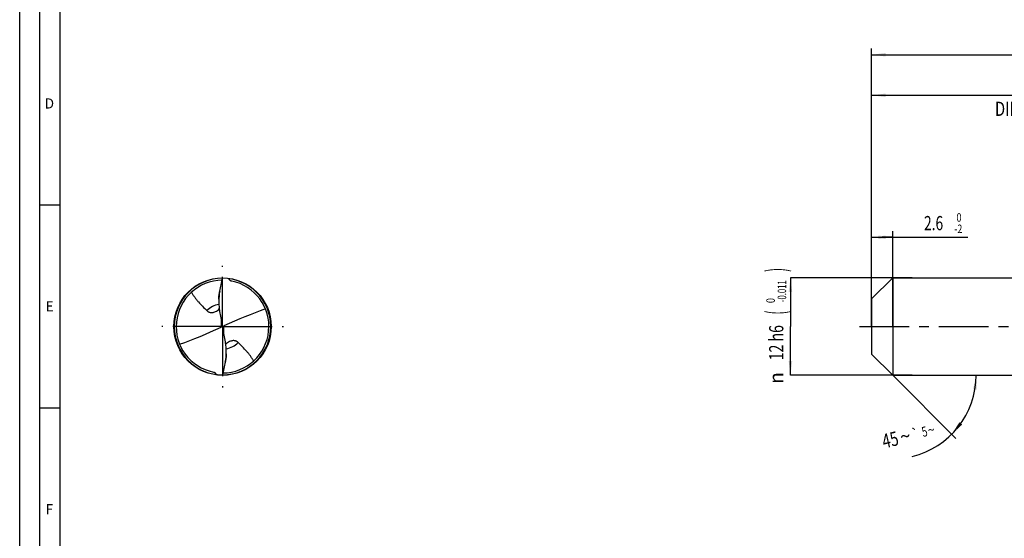
# Model space of a CAD drawing. Units: millimetres. Extents: x 0 to 594, y 0 to 420.
# Drawn here: x 0 to 243, y 128 to 256 of the extents above; entities that cross this region are included whole.
import ezdxf
from ezdxf.enums import TextEntityAlignment as Align

# ---------------------------------------------------------------- set-up
doc = ezdxf.new("R2010")
doc.units = ezdxf.units.MM
doc.header["$LTSCALE"] = 32.67
doc.linetypes.add('CENTER', pattern=[0.6, 0.375, -0.075, 0.075, -0.075])
doc.layers.get('0').update_dxf_attribs({"linetype": 'CONTINUOUS'})
for name, color, linetype in [('607842661-000-00-ED1_FORMAT', 7, 'CONTINUOUS'), ('607925079-000_AXIS', 7, 'CONTINUOUS'), ('607925079-000_CL', 7, 'CONTINUOUS'), ('607925079-000_DIM', 7, 'CONTINUOUS')]:
    doc.layers.add(name, color=color, linetype=linetype)
doc.styles.get("Standard").update_dxf_attribs({"font": 'TXT.SHX', "width": 0.7})
doc.styles.add('TEXTSTYLE_2', font='TXT.SHX', dxfattribs={"width": 0.6})
doc.styles.add('TEXTSTYLE_3', font='gdt', dxfattribs={"width": 0.7})
doc.dimstyles.new('DIMSTYLE_1', dxfattribs={"dimtxt": 3.5, "dimasz": 3.5, "dimexe": 1.5, "dimexo": 0, "dimgap": 0.875, "dimtad": 1, "dimdec": 3, "dimlfac": 0.5, "dimdsep": 46, "dimtxsty": 'STANDARD', "dimblk": '_FILLED', "dimblk1": '_FILLED', "dimblk2": '_FILLED', "dimcen": 0.09, "dimclrt": 2, "dimadec": 3, "dimazin": 2, "dimtol": 1, "dimtm": 2, "dimtfac": 0.6, "dimtdec": 3, "dimtofl": 0, "dimtmove": 0, "dimatfit": 3, "dimldrblk": '_FILLED', "dimfxl": 1, "dimtolj": 1, "dimarcsym": 0})
doc.dimstyles.new('DIMSTYLE_2', dxfattribs={"dimtxt": 3.5, "dimasz": 3.5, "dimexe": 1.5, "dimexo": 0, "dimgap": 0.875, "dimtad": 1, "dimdec": 3, "dimlfac": 0.5, "dimdsep": 46, "dimtxsty": 'STANDARD', "dimblk": '_FILLED', "dimblk1": '_FILLED', "dimblk2": '_FILLED', "dimcen": 0.09, "dimclrt": 2, "dimadec": 3, "dimazin": 2, "dimtol": 1, "dimtm": 0.011, "dimtfac": 0.6, "dimtdec": 3, "dimtofl": 0, "dimtmove": 0, "dimatfit": 3, "dimldrblk": '_FILLED', "dimfxl": 1, "dimtolj": 1, "dimarcsym": 0})
doc.dimstyles.new('DIMSTYLE_3', dxfattribs={"dimtxt": 3.5, "dimasz": 3.5, "dimexe": 1.5, "dimexo": 0, "dimgap": 0.875, "dimtad": 1, "dimdec": 3, "dimlfac": 0.5, "dimdsep": 46, "dimtxsty": 'STANDARD', "dimblk": '_FILLED', "dimblk1": '_FILLED', "dimblk2": '_FILLED', "dimcen": 0.09, "dimclrt": 2, "dimadec": 3, "dimazin": 2, "dimtol": 1, "dimtp": 2, "dimtfac": 0.6, "dimtdec": 3, "dimtofl": 0, "dimtmove": 0, "dimatfit": 3, "dimldrblk": '_FILLED', "dimfxl": 1, "dimtolj": 1, "dimarcsym": 0})
doc.dimstyles.new('DIMSTYLE_6', dxfattribs={"dimtxt": 3.5, "dimasz": 3.5, "dimexe": 1.5, "dimexo": 0, "dimgap": 0.875, "dimtad": 1, "dimdec": 3, "dimlfac": 0.5, "dimdsep": 46, "dimtxsty": 'STANDARD', "dimblk": '_FILLED', "dimblk1": '_FILLED', "dimblk2": '_FILLED', "dimcen": 0.09, "dimclrt": 2, "dimadec": 3, "dimazin": 2, "dimtol": 1, "dimtp": 1.5, "dimtm": 1.5, "dimtfac": 1, "dimtdec": 3, "dimtofl": 0, "dimtmove": 0, "dimatfit": 3, "dimldrblk": '_FILLED', "dimfxl": 1, "dimtolj": 1, "dimarcsym": 0})
doc.dimstyles.new('DIMSTYLE_7', dxfattribs={"dimtxt": 3.5, "dimasz": 3.5, "dimexe": 1.5, "dimexo": 0, "dimgap": 3.5, "dimtad": 1, "dimdec": 3, "dimlfac": 0.5, "dimdsep": 46, "dimtxsty": 'STANDARD', "dimblk": '_FILLED', "dimblk1": '_FILLED', "dimblk2": '_FILLED', "dimcen": 0.09, "dimclrt": 2, "dimaunit": 1, "dimadec": 3, "dimazin": 2, "dimtol": 1, "dimtp": 5, "dimtm": 5, "dimtfac": 1, "dimtdec": 3, "dimtofl": 0, "dimtmove": 0, "dimatfit": 3, "dimldrblk": '_FILLED', "dimfxl": 1, "dimtolj": 1, "dimarcsym": 0})

# ---------------------------------------------------------------- blocks, each defined once
blk = doc.blocks.new('_FILLED')
at = {"color": 0, "linetype": 'BYBLOCK'}
blk.add_solid([(0, 0), (-1, 0.125), (-1, -0.125)], dxfattribs=at)
blk = doc.blocks.new('*D0')
at = {"layer": '607925079-000_DIM', "color": 3, "linetype": 'CONTINUOUS'}
for p, q in [((210, 186.39), (210, 203.5)), ((210, 202), (212.6, 202)), ((215.2, 202), (212.6, 202)), ((212.6, 202), (233.72, 202)), ((215.2, 180), (215.2, 203.5))]:
    blk.add_line(p, q, dxfattribs=at)
at = {"layer": '607925079-000_DIM', "color": 3, "linetype": 'CONTINUOUS', "xscale": 3.5, "yscale": 3.5, "zscale": 3.5, "rotation": 180}
blk.add_blockref('_FILLED', (210, 202), dxfattribs=at)
at = {"layer": '607925079-000_DIM', "color": 3, "linetype": 'CONTINUOUS', "xscale": 3.5, "yscale": 3.5, "zscale": 3.5}
blk.add_blockref('_FILLED', (215.2, 202), dxfattribs=at)
at = {"layer": '607925079-000_DIM', "color": 2, "linetype": 'CONTINUOUS', "width": 0.714286}
blk.add_text('2.6', height=3.5, dxfattribs=at).set_placement((222.92, 203.75))
at = {"layer": '607925079-000_DIM', "color": 2, "linetype": 'CONTINUOUS', "style": 'TEXTSTYLE_2'}
for s, width, p in [(' 0', 0.785714, (230.42, 205.85)), ('-2', 0.75, (230.42, 203.05))]:
    blk.add_text(s, height=2.1, dxfattribs=dict(at, width=width)).set_placement(p)
blk = doc.blocks.new('*D1')
at = {"layer": '607925079-000_DIM', "color": 3, "linetype": 'CONTINUOUS'}
for p, q in [((220, 192), (190, 192)), ((190, 192), (190, 180)), ((190, 168), (190, 180)), ((220, 168), (190, 168))]:
    blk.add_line(p, q, dxfattribs=at)
at = {"layer": '607925079-000_DIM', "color": 3, "linetype": 'CONTINUOUS', "xscale": 3.5, "yscale": 3.5, "zscale": 3.5}
for p, rotation in [((190, 192), 90), ((190, 168), 270)]:
    blk.add_blockref('_FILLED', p, dxfattribs=dict(at, rotation=rotation))
at = {"layer": '607925079-000_DIM', "color": 2, "linetype": 'CONTINUOUS'}
for s, height, width, p in [(')', 4.9, 0.428571, (188.95, 193.96)), ('(', 4.9, 0.428571, (188.95, 183.46)), ('12 h6', 3.5, 0.728571, (188.25, 176.03))]:
    blk.add_text(s, height=height, rotation=90, dxfattribs=dict(at, width=width)).set_placement(p, align=Align.CENTER)
at = {"layer": '607925079-000_DIM', "color": 2, "linetype": 'CONTINUOUS', "style": 'TEXTSTYLE_2'}
for s, width, p in [('-0.011', 0.666667, (188.95, 188.71)), (' 0', 0.785714, (186.15, 186.16))]:
    blk.add_text(s, height=2.1, rotation=90, dxfattribs=dict(at, width=width)).set_placement(p, align=Align.CENTER)
at = {"layer": '607925079-000_DIM', "color": 2, "linetype": 'CONTINUOUS', "style": 'TEXTSTYLE_3'}
blk.add_text('n', height=3.5, rotation=90, dxfattribs=at).set_placement((188.25, 167.32), align=Align.CENTER)
blk = doc.blocks.new('*D2')
at = {"layer": '607925079-000_DIM', "color": 3, "linetype": 'CONTINUOUS'}
for p, q in [((210, 180), (210, 238.5)), ((300, 180), (300, 238.5)), ((210, 237), (255, 237)), ((300, 237), (255, 237))]:
    blk.add_line(p, q, dxfattribs=at)
at = {"layer": '607925079-000_DIM', "color": 3, "linetype": 'CONTINUOUS', "xscale": 3.5, "yscale": 3.5, "zscale": 3.5, "rotation": 180}
blk.add_blockref('_FILLED', (210, 237), dxfattribs=at)
at = {"layer": '607925079-000_DIM', "color": 3, "linetype": 'CONTINUOUS', "xscale": 3.5, "yscale": 3.5, "zscale": 3.5}
blk.add_blockref('_FILLED', (300, 237), dxfattribs=at)
at = {"layer": '607925079-000_DIM', "color": 2, "linetype": 'CONTINUOUS', "style": 'TEXTSTYLE_2'}
for s, width, p in [('+2', 0.75, (257.55, 240.85)), (' 0', 0.785714, (257.625, 238.05))]:
    blk.add_text(s, height=2.1, dxfattribs=dict(at, width=width)).set_placement(p, align=Align.CENTER)
at = {"layer": '607925079-000_DIM', "color": 2, "linetype": 'CONTINUOUS'}
for s, width, p in [('45', 0.75, (253.35, 238.75)), ('DIN_6535_HA_12', 0.758503, (255, 231.925))]:
    blk.add_text(s, height=3.5, dxfattribs=dict(at, width=width)).set_placement(p, align=Align.CENTER)
blk = doc.blocks.new('*D5')
at = {"layer": '607925079-000_DIM', "color": 3, "linetype": 'CONTINUOUS'}
for p, q in [((210, 180), (210, 248.5)), ((414, 180), (414, 248.5)), ((210, 247), (312, 247)), ((414, 247), (312, 247))]:
    blk.add_line(p, q, dxfattribs=at)
at = {"layer": '607925079-000_DIM', "color": 3, "linetype": 'CONTINUOUS', "xscale": 3.5, "yscale": 3.5, "zscale": 3.5, "rotation": 180}
blk.add_blockref('_FILLED', (210, 247), dxfattribs=at)
at = {"layer": '607925079-000_DIM', "color": 3, "linetype": 'CONTINUOUS', "xscale": 3.5, "yscale": 3.5, "zscale": 3.5}
blk.add_blockref('_FILLED', (414, 247), dxfattribs=at)
at = {"layer": '607925079-000_DIM', "color": 2, "linetype": 'CONTINUOUS'}
for s, height, width, p in [('102', 3.5, 0.714286, (308.3, 247.88)), ('1.5', 2.45, 0.619048, (317.18, 248.4)), ('MIN. TOOL LENGTH ', 3.5, 0.756303, (306.88, 241.75)), ('92.0', 3.5, 0.732143, (334.5, 241.75))]:
    blk.add_text(s, height=height, dxfattribs=dict(at, width=width)).set_placement(p, align=Align.CENTER)
at = {"layer": '607925079-000_DIM', "color": 2, "linetype": 'CONTINUOUS', "style": 'TEXTSTYLE_3'}
blk.add_text('`', height=2.45, dxfattribs=at).set_placement((313.48, 248.4), align=Align.CENTER)
blk = doc.blocks.new('*D6')
at = {"layer": '607925079-000_DIM', "color": 3, "linetype": 'CONTINUOUS'}
for q in [(230.8, 152.4), (237.27, 168)]:
    blk.add_line((215.2, 168), q, dxfattribs=at)
blk.add_arc((215.2, 168), 20.57, -76.5043, 0, dxfattribs=at)
for points in [[(235.91, 164.48), (235.77, 168), (235.03, 164.55)], [(231.66, 156.41), (229.74, 153.46), (232.33, 155.85)]]:
    blk.add_solid(points, dxfattribs=at)
at = {"layer": '607925079-000_DIM', "color": 2, "linetype": 'CONTINUOUS'}
for s, height, width, p in [('5', 2.45, 0.714286, (223.34, 152.94)), ('45', 3.5, 0.75, (215.01, 150.4))]:
    blk.add_text(s, height=height, rotation=13.4957, dxfattribs=dict(at, width=width)).set_placement(p, align=Align.CENTER)
at = {"layer": '607925079-000_DIM', "color": 2, "linetype": 'CONTINUOUS', "style": 'TEXTSTYLE_3'}
for s, height, p in [('~', 3.5, (218.7, 151.29)), ('`', 2.45, (221.1, 152.4)), ('~', 2.45, (224.99, 153.34))]:
    blk.add_text(s, height=height, rotation=13.4957, dxfattribs=at).set_placement(p, align=Align.CENTER)

msp = doc.modelspace()

# ---------------------------------------------------------------- linework, layer by layer
at = {"layer": '607842661-000-00-ED1_FORMAT', "color": 3, "linetype": 'CONTINUOUS'}
for p, q in [((0, 0), (0, 420)), ((5, 5), (5, 415)), ((5, 210), (10, 210)), ((5, 160), (10, 160))]:
    msp.add_line(p, q, dxfattribs=at)
at = {"layer": '607842661-000-00-ED1_FORMAT', "color": 7, "linetype": 'CONTINUOUS'}
msp.add_line((10, 10), (10, 410), dxfattribs=at)
at = {"layer": '607925079-000_AXIS', "color": 1, "linetype": 'CENTER'}
for p, q in [((50, 180), (50, 195)), ((50, 180), (35, 180)), ((50, 180), (50, 165)), ((50, 180), (65, 180)), ((207, 180), (417, 180))]:
    msp.add_line(p, q, dxfattribs=at)
at = {"layer": '607925079-000_CL', "color": 7, "linetype": 'CONTINUOUS'}
for p, q in [((51.6452, 191.6356), (51.666, 191.7828)), ((210, 186.8), (215.2, 192)), ((215.2, 192), (215.2, 168)), ((215.2, 192), (300, 192)), ((49.0823, 186.74), (49.0823, 186.1579)), ((210, 186.8), (210, 173.2)), ((49.8643, 180.07), (50.1357, 179.93)), ((50.9177, 173.26), (50.9177, 173.8421)), ((210, 173.2), (215.2, 168)), ((48.3548, 168.3644), (48.334, 168.2172)), ((215.2, 168), (300, 168))]:
    msp.add_line(p, q, dxfattribs=at)
at = {"layer": '607925079-000_CL', "color": 9, "linetype": 'CONTINUOUS'}
for p, q in [((49.6521, 181.7297), (49.6521, 179.8396)), ((50.3479, 178.2703), (50.3479, 180.1604))]:
    msp.add_line(p, q, dxfattribs=at)
at = {"layer": '607925079-000_CL', "color": 7, "linetype": 'CONTINUOUS'}
msp.add_circle((50, 180), 12, dxfattribs=at)
for centre, radius, start, end in [((50, 180), 11.9, 90.000001, 269.999998), ((50, 180), 11.9, 270.000001, 89.999998), ((50, 180), 11.424, 90.493317, 258.605519), ((50, 180), 11.424, 270.493317, 78.605519), ((63.8725, 186.1518), 14.7902, 169.855571, 179.976105), ((48.7046, 180.3089), 1.184, 348.359653, 359.981496), ((51.2955, 179.6911), 1.1842, 168.360376, 179.980911), ((36.1275, 173.8482), 14.7902, 349.855571, 359.976104)]:
    msp.add_arc(centre, radius, start, end, dxfattribs=at)
at = {"layer": '607925079-000_CL', "color": 9, "linetype": 'CONTINUOUS'}
for centre, start, end in [((50.0001, 179.9999), 99.38054, 134.49715), ((49.9999, 180.0001), 279.38048, 314.49715)]:
    msp.add_arc(centre, 5.5206, start, end, dxfattribs=at)
at = {"layer": '607925079-000_CL', "color": 7, "linetype": 'CONTINUOUS'}
for centre, major_axis, ratio, start_param, end_param in [((39.1632, 297.6669), (-61.6891, 362.9665), 0.02600223, -4.3975726, -4.38812358), ((39.1632, 139.5629), (59.983, 43.3017), 0.39776328, 0.94112637, 1.11097826), ((60.8368, 220.4371), (59.983, 43.3017), 0.39776328, -2.20046628, -2.03061439), ((60.8368, 62.3331), (-61.6891, 362.9665), 0.02600223, -1.25597995, -1.24653093)]:
    msp.add_ellipse(centre, major_axis=major_axis, ratio=ratio, start_param=start_param, end_param=end_param, dxfattribs=at)
for points, knots in [([(49.3135, 188.7568), (49.433, 189.2795), (49.6699, 190.3255), (49.8934, 191.3745), (50, 191.9)], [0, 0, 0, 0, 0.50000713, 1, 1, 1, 1]), ([(52.257, 191.1988), (52.1939, 191.2115), (52.0696, 191.2499), (51.9004, 191.3471), (51.7568, 191.4782), (51.6794, 191.5816), (51.6452, 191.6356)], [0, 0, 0, 0, 0.24985308, 0.50108587, 0.75162409, 1, 1, 1, 1]), ([(42.3356, 188.4714), (42.4569, 188.2572), (42.7122, 187.8364), (43.1306, 187.2281), (43.5802, 186.6421), (44.217, 185.8862), (45.069, 184.9843), (45.7776, 184.2883), (46.1309, 183.9377)], [0, 0, 0, 0, 0.12445306, 0.24872192, 0.37309517, 0.49777387, 0.74831512, 1, 1, 1, 1]), ([(49.0823, 186.74), (49.0823, 186.822), (49.0862, 186.9892), (49.1064, 187.3285), (49.1503, 187.7549), (49.2232, 188.2601), (49.2821, 188.5927), (49.3135, 188.7568)], [0, 0, 0, 0, 0.1210554, 0.24675281, 0.50159185, 0.75349519, 1, 1, 1, 1]), ([(49.0823, 186.1579), (49.0823, 185.7562), (49.1157, 184.9501), (49.2195, 184.1498), (49.2906, 183.7521)], [0, 0, 0, 0, 0.49861117, 1, 1, 1, 1]), ([(46.1309, 183.9377), (46.1818, 183.8872), (46.2914, 183.7906), (46.4776, 183.6656), (46.691, 183.5635), (46.9361, 183.4906), (47.2174, 183.4561), (47.5373, 183.4721), (47.8919, 183.551), (48.1315, 183.6454), (48.2544, 183.7033)], [0, 0, 0, 0, 0.09407407, 0.19118128, 0.29336517, 0.40346991, 0.52531208, 0.66344985, 0.821747, 1, 1, 1, 1]), ([(48.2544, 183.7033), (48.426, 183.7842), (48.756, 183.9783), (49.0559, 184.2146), (49.1998, 184.3407)], [0, 0, 0, 0, 0.49792617, 1, 1, 1, 1]), ([(49.8643, 180.07), (49.8554, 180.0449), (49.8325, 179.9965), (49.7843, 179.932), (49.7237, 179.8782), (49.6768, 179.8509), (49.6521, 179.8396)], [0, 0, 0, 0, 0.24813773, 0.4966435, 0.74688885, 1, 1, 1, 1]), ([(49.872, 180.5008), (49.8748, 180.4848), (49.8847, 180.4212), (49.8887, 180.3567), (49.8887, 180.3085)], [0, 0, 0, 0, 0.25121788, 1, 1, 1, 1]), ([(50.128, 179.4992), (50.1252, 179.5152), (50.1153, 179.5788), (50.1113, 179.6433), (50.1113, 179.6915)], [0, 0, 0, 0, 0.2512501, 1, 1, 1, 1]), ([(50.1357, 179.93), (50.1446, 179.9551), (50.1675, 180.0035), (50.2157, 180.068), (50.2763, 180.1218), (50.3232, 180.1491), (50.3479, 180.1604)], [0, 0, 0, 0, 0.24813773, 0.4966435, 0.74688885, 1, 1, 1, 1]), ([(50.9177, 173.8421), (50.9177, 174.2438), (50.8843, 175.0499), (50.7805, 175.8502), (50.7094, 176.2479)], [0, 0, 0, 0, 0.49861149, 1, 1, 1, 1]), ([(51.7456, 176.2967), (51.5741, 176.2158), (51.244, 176.0217), (50.9441, 175.7854), (50.8002, 175.6593)], [0, 0, 0, 0, 0.49792589, 1, 1, 1, 1]), ([(53.8691, 176.0623), (53.8182, 176.1128), (53.7086, 176.2094), (53.5224, 176.3344), (53.309, 176.4365), (53.0639, 176.5094), (52.7826, 176.5439), (52.4627, 176.5279), (52.1081, 176.449), (51.8685, 176.3546), (51.7456, 176.2967)], [0, 0, 0, 0, 0.09407407, 0.19118128, 0.29336517, 0.40346991, 0.52531208, 0.66344985, 0.821747, 1, 1, 1, 1]), ([(57.6644, 171.5286), (57.5431, 171.7428), (57.2878, 172.1636), (56.8694, 172.7719), (56.4198, 173.3579), (55.783, 174.1138), (54.931, 175.0157), (54.2224, 175.7117), (53.8691, 176.0623)], [0, 0, 0, 0, 0.12445306, 0.24872192, 0.37309517, 0.49777387, 0.74831512, 1, 1, 1, 1]), ([(50.9177, 173.26), (50.9177, 173.178), (50.9138, 173.0108), (50.8936, 172.6715), (50.8497, 172.2451), (50.7768, 171.7399), (50.7179, 171.4073), (50.6865, 171.2432)], [0, 0, 0, 0, 0.1210554, 0.24675281, 0.50159185, 0.75349519, 1, 1, 1, 1]), ([(50.6865, 171.2432), (50.567, 170.7205), (50.3301, 169.6745), (50.1066, 168.6255), (50, 168.1)], [0, 0, 0, 0, 0.50000713, 1, 1, 1, 1]), ([(47.743, 168.8012), (47.8061, 168.7885), (47.9304, 168.7501), (48.0996, 168.6529), (48.2432, 168.5218), (48.3206, 168.4184), (48.3548, 168.3644)], [0, 0, 0, 0, 0.24985308, 0.50108587, 0.75162409, 1, 1, 1, 1])]:
    msp.add_open_spline(points, degree=3, knots=knots, dxfattribs=at)

# ---------------------------------------------------------------- texts
at = {"layer": '607842661-000-00-ED1_FORMAT', "color": 2, "linetype": 'CONTINUOUS', "char_height": 2.5, "attachment_point": 1, "line_spacing_factor": 0.9}
for s, insert, width in [('D', (6.131, 236.25), 4.107143), ('E', (6.369, 186.25), 3.392857), ('F', (6.369, 136.25), 3.392857)]:
    msp.add_mtext(s, dxfattribs=dict(at, insert=insert, width=width))

# ---------------------------------------------------------------- dimensions: what is measured, and where the dimension line sits
at = {"layer": '607925079-000_DIM', "color": 3, "linetype": 'CONTINUOUS'}
for base, p2, text, dimstyle, picture, middle in [((414, 247), (414, 180), '<>\\PMIN. TOOL LENGTH 92.0[.1]\\P ', 'DIMSTYLE_6', '*D5', (312, 247)), ((300, 237), (300, 180), '<>\\PDIN_6535_HA_12:FID_164068', 'DIMSTYLE_3', '*D2', (255, 237))]:
    dim = msp.add_linear_dim(base=base, p1=(210, 180), p2=p2, text=text, dimstyle=dimstyle, dxfattribs=at)
    dim.commit()
    dim.dimension.update_dxf_attribs({"geometry": picture, "text_midpoint": middle, "dimtype": 160})
dim = msp.add_linear_dim(base=(215.2, 202), p1=(210, 186.3932), p2=(215.2, 180), dimstyle='DIMSTYLE_1', dxfattribs=at)
dim.commit()
dim.dimension.update_dxf_attribs({"geometry": '*D0', "text_midpoint": (228.3188, 202), "dimtype": 160})
dim = msp.add_linear_dim(base=(190, 168), p1=(220, 192), p2=(220, 168), angle=270, text='%%c<>', dimstyle='DIMSTYLE_2', override={"dimpost": '<>h6'}, dxfattribs=at)
dim.commit()
dim.dimension.update_dxf_attribs({"geometry": '*D1', "text_midpoint": (190, 180), "dimtype": 160})
dim = msp.add_angular_dim_2l(base=(234.2023, 160.129), line1=((215.0546, 168.1454), (215.2, 168)), line2=((214.9943, 168), (215.2, 168)), dimstyle='DIMSTYLE_7', dxfattribs=at)
dim.commit()
dim.dimension.update_dxf_attribs({"geometry": '*D6', "text_midpoint": (219.8467, 147.9638), "dimtype": 162})

doc.saveas('drawing.dxf')
